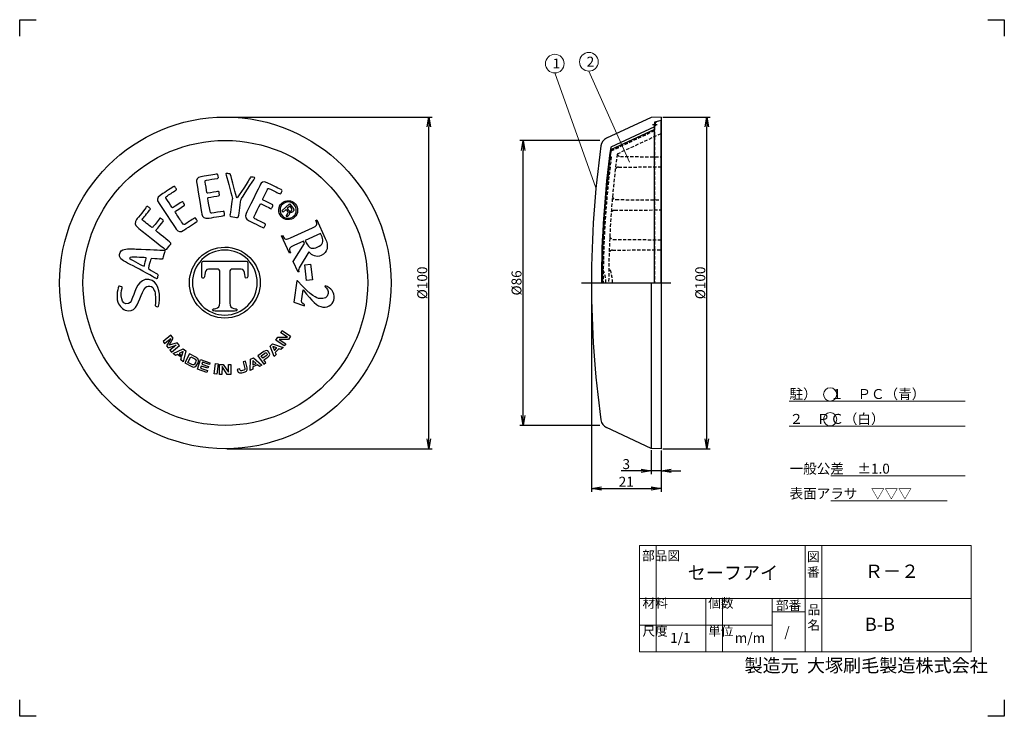
# Model space of a CAD drawing. Extents: x 942 to 1239, y 320 to 530.
import ezdxf

# ---------------------------------------------------------------- set-up
doc = ezdxf.new("R2010")
doc.units = 0
doc.header["$LTSCALE"] = 5
doc.header["$PDMODE"] = 3
doc.header["$PDSIZE"] = 5
doc.linetypes.add('CENTER', pattern=[0.58, 0.36, -0.08, 0.06, -0.08])
doc.linetypes.add('DASHED', pattern=[0.3, 0.2, -0.1])
doc.layers.get('0').update_dxf_attribs({"linetype": 'CONTINUOUS'})
doc.layers.get('DEFPOINTS').update_dxf_attribs({"linetype": 'CONTINUOUS'})
for name, color, linetype in [('10', 7, 'CONTINUOUS'), ('11', 7, 'CONTINUOUS'), ('3', 7, 'CONTINUOUS')]:
    doc.layers.add(name, color=color, linetype=linetype)
doc.layers.add('waku1', color=7, linetype='CONTINUOUS', plot=False)
doc.styles.get("Standard").update_dxf_attribs({"font": 'txt.shx', "bigfont": 'bigfont.shx'})
doc.dimstyles.new('STD01$0', dxfattribs={"dimtxt": 3, "dimasz": 3, "dimexe": 1, "dimexo": 0.5, "dimgap": 0.5, "dimtad": 1, "dimdec": 3, "dimzin": 9, "dimdsep": 46, "dimtxsty": 'STANDARD', "dimblk1": 'OPEN', "dimblk2": 'OPEN', "dimsah": 1, "dimcen": 0, "dimclrd": 7, "dimclre": 7, "dimadec": 3, "dimazin": 2, "dimtfac": 1, "dimtdec": 3, "dimtmove": 0, "dimatfit": 3, "dimldrblk": 'OPEN', "dimfxl": 1, "dimtolj": 1, "dimtzin": 9, "dimarcsym": 0})

# ---------------------------------------------------------------- blocks, each defined once
blk = doc.blocks.new('_OPEN')
at = {"color": 0, "linetype": 'ByBlock'}
for p, q in [((-1, 0.167), (0, 0)), ((0, 0), (-1, -0.167)), ((0, 0), (-1, 0))]:
    blk.add_line(p, q, dxfattribs=at)
blk = doc.blocks.new('*D8')
at = {"layer": '3', "color": 7, "linetype": 'Continuous', "lineweight": -2}
for p, q in [((1117.45, 493.6), (1093.27, 493.6)), ((1094.27, 410.72), (1094.27, 490.6)), ((1117.45, 407.72), (1093.27, 407.72))]:
    blk.add_line(p, q, dxfattribs=at)
at = {"layer": 'DEFPOINTS', "color": 0, "linetype": 'Continuous'}
for p in [(1094.27, 493.6), (1117.95, 493.6), (1117.95, 407.72)]:
    blk.add_point(p, dxfattribs=at)
at = {"layer": '3', "color": 7, "linetype": 'Continuous', "lineweight": -2, "xscale": 3, "yscale": 3, "zscale": 3}
for p, rotation in [((1094.27, 493.6), 90), ((1094.27, 407.72), 270)]:
    blk.add_blockref('_OPEN', p, dxfattribs=dict(at, rotation=rotation))
at = {"layer": '3', "color": 0, "linetype": 'Continuous', "lineweight": 20, "insert": (1092.27, 450.66), "char_height": 3, "attachment_point": 5, "rotation": 90}
blk.add_mtext('\\A1;%%c86', dxfattribs=at)
blk = doc.blocks.new('*D5')
at = {"layer": '3', "color": 7, "linetype": 'Continuous', "lineweight": -2}
for p, q in [((1136.37, 500.66), (1150.69, 500.66)), ((1149.69, 403.66), (1149.69, 497.66)), ((1136.37, 400.66), (1150.69, 400.66))]:
    blk.add_line(p, q, dxfattribs=at)
at = {"layer": 'DEFPOINTS', "color": 0, "linetype": 'Continuous'}
for p in [(1135.87, 500.66), (1149.69, 500.66), (1135.87, 400.66)]:
    blk.add_point(p, dxfattribs=at)
at = {"layer": '3', "color": 7, "linetype": 'Continuous', "lineweight": -2, "xscale": 3, "yscale": 3, "zscale": 3}
for p, rotation in [((1149.69, 500.66), 90), ((1149.69, 400.66), 270)]:
    blk.add_blockref('_OPEN', p, dxfattribs=dict(at, rotation=rotation))
at = {"layer": '3', "color": 0, "linetype": 'Continuous', "lineweight": 20, "insert": (1147.69, 450.66), "char_height": 3, "attachment_point": 5, "rotation": 90}
blk.add_mtext('\\A1;%%c100', dxfattribs=at)
blk = doc.blocks.new('*D4')
at = {"layer": '3', "color": 7, "linetype": 'Continuous', "lineweight": -2}
for p, q in [((1004.93, 500.66), (1066.83, 500.66)), ((1065.83, 403.66), (1065.83, 497.66)), ((1004.93, 400.66), (1066.83, 400.66))]:
    blk.add_line(p, q, dxfattribs=at)
at = {"layer": 'DEFPOINTS', "color": 0, "linetype": 'Continuous'}
for p in [(1004.43, 500.66), (1065.83, 500.66), (1004.43, 400.66)]:
    blk.add_point(p, dxfattribs=at)
at = {"layer": '3', "color": 7, "linetype": 'Continuous', "lineweight": -2, "xscale": 3, "yscale": 3, "zscale": 3}
for p, rotation in [((1065.83, 500.66), 90), ((1065.83, 400.66), 270)]:
    blk.add_blockref('_OPEN', p, dxfattribs=dict(at, rotation=rotation))
at = {"layer": '3', "color": 0, "linetype": 'Continuous', "lineweight": 20, "insert": (1063.83, 450.66), "char_height": 3, "attachment_point": 5, "rotation": 90}
blk.add_mtext('\\A1;%%c100', dxfattribs=at)
blk = doc.blocks.new('*D6')
at = {"layer": '3', "color": 7, "linetype": 'Continuous', "lineweight": -2}
for p, q in [((1114.87, 450.16), (1114.87, 387.72)), ((1135.87, 400.16), (1135.87, 387.72)), ((1117.87, 388.72), (1132.87, 388.72))]:
    blk.add_line(p, q, dxfattribs=at)
at = {"layer": 'DEFPOINTS', "color": 0, "linetype": 'Continuous'}
for p in [(1114.87, 450.66), (1135.87, 400.66), (1135.87, 388.72)]:
    blk.add_point(p, dxfattribs=at)
at = {"layer": '3', "color": 7, "linetype": 'Continuous', "lineweight": -2, "xscale": 3, "yscale": 3, "zscale": 3, "rotation": 180}
blk.add_blockref('_OPEN', (1114.87, 388.72), dxfattribs=at)
at = {"layer": '3', "color": 7, "linetype": 'Continuous', "lineweight": -2, "xscale": 3, "yscale": 3, "zscale": 3}
blk.add_blockref('_OPEN', (1135.87, 388.72), dxfattribs=at)
at = {"layer": '3', "color": 0, "linetype": 'Continuous', "lineweight": 20, "insert": (1125.37, 390.72), "char_height": 3, "attachment_point": 5}
blk.add_mtext('\\A1;21', dxfattribs=at)
blk = doc.blocks.new('*D7')
at = {"layer": '3', "color": 7, "linetype": 'Continuous', "lineweight": -2}
for p, q in [((1132.87, 400.26), (1132.87, 393.03)), ((1135.87, 400.16), (1135.87, 393.03)), ((1129.87, 394.03), (1123.87, 394.03)), ((1135.87, 394.03), (1132.87, 394.03)), ((1138.87, 394.03), (1141.87, 394.03))]:
    blk.add_line(p, q, dxfattribs=at)
at = {"layer": 'DEFPOINTS', "color": 0, "linetype": 'Continuous'}
for p in [(1132.87, 400.76), (1135.87, 400.66), (1132.87, 394.03)]:
    blk.add_point(p, dxfattribs=at)
at = {"layer": '3', "color": 7, "linetype": 'Continuous', "lineweight": -2, "xscale": 3, "yscale": 3, "zscale": 3}
blk.add_blockref('_OPEN', (1132.87, 394.03), dxfattribs=at)
at = {"layer": '3', "color": 7, "linetype": 'Continuous', "lineweight": -2, "xscale": 3, "yscale": 3, "zscale": 3, "rotation": 180}
blk.add_blockref('_OPEN', (1135.87, 394.03), dxfattribs=at)
at = {"layer": '3', "color": 0, "linetype": 'Continuous', "lineweight": 20, "insert": (1125.37, 396.03), "char_height": 3, "attachment_point": 5}
blk.add_mtext('\\A1;3', dxfattribs=at)

msp = doc.modelspace()

# ---------------------------------------------------------------- linework, layer by layer
at = {"layer": '10', "color": 7, "linetype": 'Continuous', "lineweight": 30}
for p, q in [((1132.8657, 500.5543), (1119.4289, 494.2887)), ((1135.8657, 500.6591), (1132.8657, 500.5543)), ((1135.8657, 499.6591), (1133.8657, 499.1232)), ((1133.8657, 499.1232), (1133.8657, 497.7105)), ((1135.8657, 500.6591), (1135.8657, 400.6591)), ((1133.8657, 497.7105), (1120.6968, 491.5698)), ((1134.4157, 498.3091), (1133.8657, 498.8591)), ((1134.4157, 498.3091), (1133.8657, 497.7591)), ((1132.8657, 450.6591), (1132.8657, 400.7639)), ((1132.8657, 400.7639), (1119.4289, 407.0295)), ((1135.8657, 400.6591), (1132.8657, 400.7639))]:
    msp.add_line(p, q, dxfattribs=at)
at = {"layer": '10', "color": 7, "linetype": 'DASHED', "lineweight": 30}
for p, q in [((1133.8657, 496.6623), (1120.5432, 490.45)), ((1133.8657, 497.7105), (1133.8657, 450.6591))]:
    msp.add_line(p, q, dxfattribs=at)
at = {"layer": '10', "color": 7, "linetype": 'CENTER', "lineweight": 30}
msp.add_line((1134.6657, 498.3091), (1133.3157, 498.3091), dxfattribs=at)
at = {"layer": '10', "color": 7, "lineweight": 30}
msp.add_line((1111.8657, 450.6591), (1138.8657, 450.6591), dxfattribs=at)
at = {"layer": '10', "color": 7, "linetype": 'Continuous', "lineweight": 30}
for points in [[(1028.3828, 456.1098), (1030.1511, 456.3247), (1030.7275, 451.5839), (1028.9591, 451.369)], [(1020.2923, 434.3166), (1023.1418, 434.3083), (1021.1601, 435.6242), (1021.5825, 436.2603), (1024.1302, 434.5691), (1023.5093, 433.6341), (1020.6596, 433.6424), (1022.6415, 432.3267), (1022.2188, 431.6904), (1019.6715, 433.3819)], [(991.2002, 428.1433), (990.0072, 429.119), (989.3636, 428.7883), (988.686, 429.3426), (991.7321, 430.8012), (992.5069, 430.1673), (991.6775, 426.8955), (991.0035, 427.4467)], [(1020.5493, 430.8191), (1019.47, 429.7188), (1019.7414, 429.048), (1019.1286, 428.4231), (1017.95, 431.5881), (1018.6511, 432.3029), (1021.835, 431.1822), (1021.2252, 430.5608)], [(1019.2429, 430.2741), (1019.9895, 431.0355), (1018.7365, 431.5147)], [(990.54, 429.3953), (991.3652, 428.72), (991.7295, 430.0113)], [(1014.158, 425.9884), (1012.7551, 425.35), (1012.7672, 424.6266), (1011.9703, 424.2638), (1012.0093, 427.641), (1012.9205, 428.0558), (1015.4881, 425.8647), (1014.6958, 425.504)], [(999.7938, 426.5979), (999.613, 426.0446), (997.5194, 426.7291), (997.3192, 426.1169), (999.3243, 425.4613), (999.1506, 424.9301), (997.1456, 425.5857), (996.9308, 424.9294), (999.0686, 424.2304), (998.8878, 423.6771), (996.024, 424.6135), (996.9744, 427.5198)], [(1002.2648, 426.2206), (1001.8728, 423.1883), (1001.1062, 423.2875), (1001.4983, 426.3198)], [(1003.7938, 426.108), (1005.3606, 423.7278), (1005.3633, 426.1062), (1006.1268, 426.1056), (1006.1237, 423.0477), (1005.0013, 423.0491), (1003.4346, 425.4293), (1003.432, 423.0508), (1002.6682, 423.0515), (1002.6717, 426.1093)], [(1012.7431, 425.9498), (1013.7136, 426.3915), (1012.7166, 427.2896)]]:
    msp.add_lwpolyline(points, close=True, dxfattribs=at)
for radius in [50, 42.9423]:
    msp.add_circle((1004.4311, 450.6591), radius, dxfattribs=at)
for centre, radius, start, end in [((1120.6968, 491.5698), 3, 115, 172.082541), ((1414.8657, 450.6591), 300, 172.082541, 187.917459), ((1414.8657, 450.6591), 297, 172.082541, 180), ((1120.6968, 409.7484), 3, 187.917459, 245)]:
    msp.add_arc(centre, radius, start, end, dxfattribs=at)
for points, knots in [([(1001.7019, 483.433), (1001.8523, 483.4581), (1002.132, 483.4791), (1002.1697, 483.331), (1002.1949, 483.1806), (1002.3206, 482.5064), (1002.3332, 482.4311), (1002.3353, 482.3414), (1002.3167, 482.2224), (1002.0535, 482.1784), (1000.9764, 481.9981), (999.636, 481.7738), (998.7217, 481.6207), (998.2458, 481.5409), (998.3002, 481.2925), (998.3421, 481.0421), (998.474, 480.4075), (998.7488, 478.6893), (998.8724, 477.9503), (998.9227, 477.6497), (999.0585, 477.6852), (999.1837, 477.7062), (999.8727, 477.8216), (1002.0125, 478.1926), (1002.1001, 478.2073), (1002.2755, 478.2366), (1002.5115, 478.2889), (1002.5449, 478.0886), (1002.5513, 478.0511), (1002.6601, 477.4769), (1002.6937, 477.1993), (1002.7253, 477.0113), (1002.5416, 476.9548), (1002.4162, 476.9338), (1002.028, 476.8689), (999.9111, 476.5145), (999.3601, 476.4224), (999.1971, 476.395), (999.1513, 476.2844), (999.1723, 476.0818), (999.2981, 475.3303), (999.7153, 472.9149), (999.7322, 472.8147), (999.8517, 472.0235), (999.9125, 471.5831), (1000.3635, 471.6585), (1001.2151, 471.801), (1002.806, 472.0673), (1003.7831, 472.2309), (1003.9209, 472.2538), (1004.0335, 472.2728), (1004.0649, 472.0848), (1004.0986, 471.8845), (1004.1906, 471.3333), (1004.2075, 471.233), (1004.2454, 471.0077), (1004.1493, 470.9659), (1003.9488, 470.9323), (1003.5106, 470.8589), (1000.0658, 470.2824), (999.1515, 470.1292), (998.3123, 469.9888), (997.5185, 470.4226), (997.3528, 471.412), (997.2712, 471.9005), (995.791, 480.7437), (995.7279, 481.1196), (995.6504, 481.583), (995.8273, 482.4496), (997.0548, 482.6551), (998.1321, 482.8354), (1000.6623, 483.259), (1001.7019, 483.433)], [0, 0, 0, 0, 1, 1, 1, 2, 2, 2, 3, 3, 3, 4, 4, 4, 5, 5, 5, 6, 6, 6, 7, 7, 7, 8, 8, 8, 9, 9, 9, 10, 10, 10, 11, 11, 11, 12, 12, 12, 13, 13, 13, 14, 14, 14, 15, 15, 15, 16, 16, 16, 17, 17, 17, 18, 18, 18, 19, 19, 19, 20, 20, 20, 21, 21, 21, 22, 22, 22, 23, 23, 23, 24, 24, 24, 24]), ([(1006.0468, 483.2028), (1006.2129, 482.4861), (1007.778, 476.3571), (1007.9789, 476.328), (1008.1549, 476.3025), (1011.8339, 482.1356), (1011.9242, 482.315), (1012.0069, 482.4442), (1012.1202, 482.6074), (1012.2818, 482.5712), (1012.5205, 482.5367), (1013.0755, 482.4694), (1013.2388, 482.4458), (1013.3773, 482.4258), (1013.3015, 482.257), (1013.2313, 482.1261), (1013.0404, 481.7816), (1009.207, 476.035), (1009.176, 475.8214), (1009.1433, 475.595), (1008.5094, 471.1185), (1008.4405, 470.7307), (1008.395, 470.5063), (1008.3427, 470.3213), (1008.0915, 470.3576), (1007.8652, 470.3904), (1006.935, 470.5249), (1006.1178, 470.6429), (1005.9545, 470.6665), (1005.7967, 470.7278), (1005.8457, 471.0672), (1005.9128, 471.6222), (1006.505, 475.63), (1006.5743, 476.1077), (1006.155, 477.9132), (1004.6995, 483.0256), (1004.6016, 483.5017), (1004.5661, 483.6993), (1004.7904, 483.654), (1004.6898, 483.6685), (1004.9665, 483.6285), (1005.3813, 483.5685), (1005.8336, 483.5033), (1005.9721, 483.4833), (1005.981, 483.4562), (1006.0468, 483.2028)], [0, 0, 0, 0, 1, 1, 1, 2, 2, 2, 3, 3, 3, 4, 4, 4, 5, 5, 5, 6, 6, 6, 7, 7, 7, 8, 8, 8, 9, 9, 9, 10, 10, 10, 11, 11, 11, 12, 12, 12, 13, 13, 13, 14, 14, 14, 15, 15, 15, 15]), ([(1021.238, 478.7933), (1021.3748, 478.7261), (1021.6145, 478.5802), (1021.5587, 478.4379), (1021.4916, 478.301), (1021.2008, 477.6798), (1021.1674, 477.6113), (1021.1167, 477.5372), (1021.0323, 477.4513), (1020.7929, 477.5687), (1019.8124, 478.05), (1018.5922, 478.6486), (1017.7602, 479.057), (1017.3268, 479.2696), (1017.2262, 479.036), (1017.1142, 478.8079), (1016.8517, 478.2152), (1016.0741, 476.6589), (1015.7441, 475.9861), (1015.6097, 475.7125), (1015.7407, 475.6624), (1015.8547, 475.6064), (1016.4817, 475.2988), (1018.4371, 474.3534), (1018.5167, 474.3143), (1018.6766, 474.236), (1018.8988, 474.141), (1018.8092, 473.9586), (1018.7923, 473.9245), (1018.5463, 473.3943), (1018.412, 473.1492), (1018.3279, 472.9781), (1018.1457, 473.0393), (1018.0316, 473.0951), (1017.6782, 473.2686), (1015.7513, 474.2141), (1015.2497, 474.4602), (1015.1016, 474.5329), (1015, 474.4697), (1014.899, 474.293), (1014.5631, 473.6088), (1013.4948, 471.4027), (1013.45, 471.3116), (1013.0862, 470.5988), (1012.8792, 470.2054), (1013.2895, 470.004), (1014.065, 469.6235), (1015.5129, 468.9131), (1016.4021, 468.4766), (1016.5275, 468.4151), (1016.6302, 468.3648), (1016.5461, 468.1938), (1016.4569, 468.0114), (1016.2106, 467.5097), (1016.1658, 467.4185), (1016.0652, 467.2133), (1015.9629, 467.2352), (1015.7803, 467.3247), (1015.3813, 467.5204), (1012.246, 469.059), (1011.4136, 469.4674), (1010.6495, 469.8423), (1010.2574, 470.6572), (1010.6994, 471.5579), (1010.9175, 472.0027), (1014.8673, 480.052), (1015.0351, 480.3941), (1015.2422, 480.8159), (1015.8909, 481.4171), (1017.0081, 480.8688), (1017.9886, 480.3877), (1020.2916, 479.2577), (1021.238, 478.7933)], [0, 0, 0, 0, 1, 1, 1, 2, 2, 2, 3, 3, 3, 4, 4, 4, 5, 5, 5, 6, 6, 6, 7, 7, 7, 8, 8, 8, 9, 9, 9, 10, 10, 10, 11, 11, 11, 12, 12, 12, 13, 13, 13, 14, 14, 14, 15, 15, 15, 16, 16, 16, 17, 17, 17, 18, 18, 18, 19, 19, 19, 20, 20, 20, 21, 21, 21, 22, 22, 22, 23, 23, 23, 24, 24, 24, 24]), ([(988.6913, 479.6084), (988.8184, 479.6925), (989.0655, 479.8253), (989.1602, 479.705), (989.2441, 479.5779), (989.6329, 479.0127), (989.6747, 478.9492), (989.7133, 478.8681), (989.7445, 478.7516), (989.5219, 478.6047), (988.6107, 478.0025), (987.4769, 477.2535), (986.7033, 476.7424), (986.3006, 476.4763), (986.4513, 476.2715), (986.5914, 476.0594), (986.9696, 475.533), (987.9181, 474.0744), (988.3311, 473.4493), (988.4991, 473.1948), (988.6086, 473.2825), (988.7147, 473.3525), (989.2975, 473.7376), (991.1024, 474.9453), (991.1766, 474.9944), (991.3249, 475.0924), (991.5192, 475.2359), (991.6314, 475.0664), (991.6522, 475.0347), (991.985, 474.5543), (992.1283, 474.3142), (992.2334, 474.1552), (992.0884, 474.0289), (991.9824, 473.959), (991.6539, 473.7419), (989.8632, 472.5587), (989.397, 472.2507), (989.2592, 472.1598), (989.2623, 472.0399), (989.3636, 471.8633), (989.7838, 471.2277), (991.1454, 469.1896), (991.2016, 469.1048), (991.6321, 468.4303), (991.8665, 468.0524), (992.2479, 468.3044), (992.9684, 468.7805), (994.3141, 469.6697), (995.1407, 470.2157), (995.2572, 470.2927), (995.3526, 470.3557), (995.4577, 470.1968), (995.5696, 470.0273), (995.8776, 469.561), (995.9336, 469.4762), (996.0597, 469.2855), (995.9889, 469.2082), (995.8194, 469.0962), (995.4485, 468.8513), (992.5345, 466.926), (991.7611, 466.4149), (991.051, 465.9458), (990.1496, 466.0199), (989.5965, 466.8571), (989.3235, 467.2703), (984.3808, 474.7513), (984.1708, 475.0691), (983.9118, 475.4612), (983.7216, 476.3251), (984.7601, 477.0111), (985.6713, 477.6132), (987.8118, 479.0274), (988.6913, 479.6084)], [0, 0, 0, 0, 1, 1, 1, 2, 2, 2, 3, 3, 3, 4, 4, 4, 5, 5, 5, 6, 6, 6, 7, 7, 7, 8, 8, 8, 9, 9, 9, 10, 10, 10, 11, 11, 11, 12, 12, 12, 13, 13, 13, 14, 14, 14, 15, 15, 15, 16, 16, 16, 17, 17, 17, 18, 18, 18, 19, 19, 19, 20, 20, 20, 21, 21, 21, 22, 22, 22, 23, 23, 23, 24, 24, 24, 24]), ([(1023.2475, 469.7344), (1024.0364, 469.6914), (1024.7241, 469.9325), (1025.3201, 470.4665), (1025.9064, 470.9921), (1026.2213, 471.6494), (1026.2551, 472.4299), (1026.2982, 473.219), (1026.057, 473.9068), (1025.5313, 474.4931), (1024.9973, 475.089), (1024.34, 475.4037), (1023.5596, 475.4374), (1022.7704, 475.4805), (1022.092, 475.2479), (1021.5057, 474.7224), (1020.91, 474.1884), (1020.5951, 473.5311), (1020.5435, 472.7515), (1020.5004, 471.9624), (1020.7416, 471.2745), (1021.2755, 470.6787), (1021.8009, 470.0924), (1022.4582, 469.7777), (1023.2475, 469.7344)], [0, 0, 0, 0, 1, 1, 1, 2, 2, 2, 3, 3, 3, 4, 4, 4, 5, 5, 5, 6, 6, 6, 7, 7, 7, 8, 8, 8, 8]), ([(981.7842, 473.0848), (981.9527, 472.9497), (981.7999, 472.8607), (981.6807, 472.712), (981.6092, 472.6228), (979.8162, 470.3652), (979.5939, 470.0877), (979.443, 469.8994), (979.2723, 469.727), (979.4309, 469.5999), (979.639, 469.4331), (981.6904, 467.7891), (982.0273, 467.519), (982.2256, 467.3602), (982.3782, 467.2054), (982.5589, 467.4512), (982.8527, 467.8179), (984.2108, 469.5126), (984.7112, 470.1368), (984.8223, 470.2756), (984.9255, 470.1604), (985.0047, 470.0968), (985.203, 469.938), (985.3694, 469.8209), (985.6886, 469.5489), (985.8074, 469.4536), (985.8114, 469.4178), (985.583, 469.1126), (985.3844, 468.8649), (983.9311, 467.0514), (983.6212, 466.6648), (983.4782, 466.4864), (983.4742, 466.3594), (983.6625, 466.2085), (984.166, 465.8213), (987.4581, 463.1667), (987.8347, 462.8649), (987.9834, 462.7457), (988.1399, 462.5552), (987.9572, 462.3273), (987.8063, 462.139), (986.9564, 461.0786), (986.7738, 460.8506), (986.607, 460.6425), (986.4424, 460.6606), (986.1669, 460.865), (985.8517, 461.1014), (978.5242, 467.0064), (977.8622, 467.5208), (977.2774, 467.9893), (976.9987, 468.9615), (977.6102, 469.7244), (978.0232, 470.2398), (980.4694, 473.2922), (980.5965, 473.4508), (980.795, 473.6985), (980.9023, 473.7917), (981.041, 473.6804), (981.2689, 473.4978), (981.6456, 473.1959), (981.7842, 473.0848)], [0, 0, 0, 0, 1, 1, 1, 2, 2, 2, 3, 3, 3, 4, 4, 4, 5, 5, 5, 6, 6, 6, 7, 7, 7, 8, 8, 8, 9, 9, 9, 10, 10, 10, 11, 11, 11, 12, 12, 12, 13, 13, 13, 14, 14, 14, 15, 15, 15, 16, 16, 16, 17, 17, 17, 18, 18, 18, 19, 19, 19, 20, 20, 20, 20]), ([(1023.5293, 475.0523), (1024.2108, 475.0151), (1024.7806, 474.741), (1025.2298, 474.2397), (1025.6873, 473.729), (1025.8892, 473.1425), (1025.852, 472.4609), (1025.8145, 471.7794), (1025.5502, 471.2184), (1025.049, 470.7692), (1024.5381, 470.3113), (1023.9421, 470.1011), (1023.2606, 470.1385), (1022.5874, 470.1663), (1022.018, 470.4403), (1021.5601, 470.9511), (1021.1109, 471.4523), (1020.9007, 472.0483), (1020.9379, 472.7298), (1020.9837, 473.4019), (1021.258, 473.9714), (1021.7685, 474.4292), (1022.2698, 474.8785), (1022.8565, 475.0802), (1023.5293, 475.0523)], [0, 0, 0, 0, 1, 1, 1, 2, 2, 2, 3, 3, 3, 4, 4, 4, 5, 5, 5, 6, 6, 6, 7, 7, 7, 8, 8, 8, 8]), ([(1024.5339, 473.6842), (1024.5339, 473.6842), (1023.8049, 474.4976), (1023.8049, 474.4976), (1023.8049, 474.4976), (1021.4785, 472.4125), (1021.4785, 472.4125), (1021.4785, 472.4125), (1021.8426, 472.0058), (1021.8426, 472.0058), (1021.8426, 472.0058), (1022.7507, 472.8195), (1022.7507, 472.8195), (1022.7507, 472.8195), (1023.0474, 472.4884), (1023.0474, 472.4884), (1023.2424, 472.271), (1023.3591, 472.1027), (1023.387, 471.9572), (1023.4291, 471.7391), (1023.3268, 471.5109), (1023.0525, 471.2651), (1023.0525, 471.2651), (1022.8727, 471.104), (1022.8727, 471.104), (1022.8727, 471.104), (1022.8055, 471.0267), (1022.8055, 471.0267), (1022.7962, 471.0182), (1022.7866, 471.0098), (1022.7773, 471.0014), (1022.7762, 470.9834), (1022.7762, 470.9834), (1022.7666, 470.9748), (1022.7666, 470.9748), (1023.1142, 470.5871), (1023.1142, 470.5871), (1023.1142, 470.5871), (1023.1256, 470.6315), (1023.1256, 470.6315), (1023.1362, 470.6579), (1023.1655, 470.7013), (1023.2317, 470.7605), (1023.2799, 470.821), (1023.3367, 470.8718), (1023.3932, 470.9226), (1023.3932, 470.9226), (1023.5638, 471.0752), (1023.5638, 471.0752), (1023.6771, 471.1769), (1023.766, 471.325), (1023.8129, 471.5202), (1023.8594, 471.7155), (1023.8167, 471.9159), (1023.6754, 472.1303), (1023.8297, 471.996), (1023.9703, 471.9343), (1024.094, 471.8916), (1024.3241, 471.8251), (1024.5611, 471.884), (1024.7692, 472.0705), (1025.0624, 472.3332), (1025.1423, 472.6436), (1025.0345, 472.9733), (1024.9632, 473.1482), (1024.7964, 473.391), (1024.5339, 473.6842)], [0, 0, 0, 0, 1, 1, 1, 2, 2, 2, 3, 3, 3, 4, 4, 4, 5, 5, 5, 6, 6, 6, 7, 7, 7, 8, 8, 8, 9, 9, 9, 10, 10, 10, 11, 11, 11, 12, 12, 12, 13, 13, 13, 14, 14, 14, 15, 15, 15, 16, 16, 16, 17, 17, 17, 18, 18, 18, 19, 19, 19, 20, 20, 20, 21, 21, 21, 22, 22, 22, 22]), ([(1024.5539, 472.9006), (1024.5904, 472.7458), (1024.5277, 472.5873), (1024.3668, 472.4433), (1024.1873, 472.2822), (1023.9975, 472.2657), (1023.7874, 472.367), (1023.673, 472.4183), (1023.5355, 472.5337), (1023.3829, 472.7039), (1023.3829, 472.7039), (1023.0439, 473.0822), (1023.0439, 473.0822), (1023.0439, 473.0822), (1023.8763, 473.8282), (1023.8763, 473.8282), (1023.8763, 473.8282), (1024.1984, 473.4687), (1024.1984, 473.4687), (1024.4016, 473.2419), (1024.526, 473.0462), (1024.5539, 472.9006)], [0, 0, 0, 0, 1, 1, 1, 2, 2, 2, 3, 3, 3, 4, 4, 4, 5, 5, 5, 6, 6, 6, 7, 7, 7, 7]), ([(1027.9921, 463.2192), (1027.9921, 463.2192), (1028.3039, 462.5326), (1028.3039, 462.5326), (1028.3039, 462.5326), (1024.9291, 457.0802), (1024.9291, 457.0802), (1024.9291, 457.0802), (1026.3702, 453.9068), (1026.3702, 453.9068), (1026.3702, 453.9068), (1026.6592, 454.038), (1026.6592, 454.038), (1026.3891, 454.633), (1026.6134, 454.9925), (1027.0275, 455.6591), (1027.0275, 455.6591), (1029.665, 460.0037), (1029.665, 460.0037), (1030.4901, 458.8694), (1031.9412, 458.2767), (1033.3224, 458.9039), (1035.378, 459.8373), (1035.6306, 461.7556), (1034.5915, 464.0443), (1034.5915, 464.0443), (1032.0556, 469.6285), (1032.0556, 469.6285), (1032.0556, 469.6285), (1031.7666, 469.4972), (1031.7666, 469.4972), (1032.4177, 468.063), (1032.0001, 467.8734), (1030.6993, 467.2827), (1030.6993, 467.2827), (1024.0823, 464.2781), (1024.0823, 464.2781), (1022.7814, 463.6872), (1022.3639, 463.4976), (1021.7127, 464.932), (1021.7127, 464.932), (1021.4233, 464.8005), (1021.4233, 464.8005), (1021.4233, 464.8005), (1023.7929, 459.5826), (1023.7929, 459.5826), (1023.7929, 459.5826), (1024.0819, 459.7138), (1024.0819, 459.7138), (1023.4308, 461.148), (1023.8483, 461.3377), (1025.1492, 461.9283), (1025.1492, 461.9283), (1027.9921, 463.2192), (1027.9921, 463.2192)], [0, 0, 0, 0, 1, 1, 1, 2, 2, 2, 3, 3, 3, 4, 4, 4, 5, 5, 5, 6, 6, 6, 7, 7, 7, 8, 8, 8, 9, 9, 9, 10, 10, 10, 11, 11, 11, 12, 12, 12, 13, 13, 13, 14, 14, 14, 15, 15, 15, 16, 16, 16, 17, 17, 17, 18, 18, 18, 18]), ([(1033.1635, 465.5676), (1033.1635, 465.5676), (1033.6069, 464.5911), (1033.6069, 464.5911), (1034.2443, 463.1874), (1033.8563, 462.1647), (1032.17, 461.3988), (1030.8691, 460.8082), (1029.6881, 460.9344), (1028.8706, 462.7348), (1028.8706, 462.7348), (1028.5382, 463.4671), (1028.5382, 463.4671), (1028.5382, 463.4671), (1033.1635, 465.5676), (1033.1635, 465.5676)], [0, 0, 0, 0, 1, 1, 1, 2, 2, 2, 3, 3, 3, 4, 4, 4, 5, 5, 5, 5]), ([(972.549, 458.6712), (972.8459, 457.5715), (974.0598, 457.15), (976.6569, 455.7844), (978.7348, 454.6838), (983.0085, 452.2912), (983.4386, 452.038), (983.6536, 451.9114), (983.8108, 451.8142), (983.8625, 451.9975), (983.9419, 452.2786), (984.0969, 452.8288), (984.1521, 453.0243), (984.19, 453.1589), (984.0816, 453.2422), (983.8787, 453.3654), (983.5695, 453.5318), (981.8528, 454.5567), (981.7286, 454.6313), (981.1447, 454.9939), (981.2105, 455.1338), (981.3209, 455.5248), (981.3312, 455.5615), (981.8275, 457.3217), (981.8895, 457.5417), (981.9894, 457.8962), (982.0204, 458.0063), (982.3067, 457.9915), (983.4267, 457.9396), (984.5033, 457.8735), (985.1579, 457.8078), (985.327, 457.7996), (985.4929, 457.7792), (985.579, 458.0848), (985.7118, 458.5093), (986.0856, 459.8818), (986.1959, 460.2728), (986.2338, 460.4073), (986.1445, 460.5117), (985.8462, 460.5298), (984.7558, 460.547), (981.8978, 460.7064), (977.4992, 460.8778), (976.3512, 460.9243), (974.5258, 461.0958), (973.5069, 460.6178), (972.7946, 460.2909), (972.4208, 459.4331), (972.549, 458.6712)], [0, 0, 0, 0, 1, 1, 1, 2, 2, 2, 3, 3, 3, 4, 4, 4, 5, 5, 5, 6, 6, 6, 7, 7, 7, 8, 8, 8, 9, 9, 9, 10, 10, 10, 11, 11, 11, 12, 12, 12, 13, 13, 13, 14, 14, 14, 15, 15, 15, 16, 16, 16, 16]), ([(1014.9652, 450.7549), (1014.9652, 453.609), (1013.8503, 456.2842), (1011.8432, 458.3136), (1009.8147, 460.3198), (1007.1389, 461.4347), (1004.285, 461.4347), (998.3987, 461.4347), (993.6051, 456.6412), (993.6051, 450.7549), (993.6051, 447.901), (994.6977, 445.2031), (996.7267, 443.1963), (998.7556, 441.1672), (1001.4311, 440.0525), (1004.285, 440.0525), (1007.1389, 440.0525), (1009.8147, 441.1672), (1011.8432, 443.1963), (1013.8503, 445.2031), (1014.9652, 447.901), (1014.9652, 450.7549)], [0, 0, 0, 0, 1, 1, 1, 2, 2, 2, 3, 3, 3, 4, 4, 4, 5, 5, 5, 6, 6, 6, 7, 7, 7, 7]), ([(1014.0732, 450.7549), (1014.0732, 445.3592), (1009.6807, 440.9668), (1004.285, 440.9668), (1001.6764, 440.9668), (999.2014, 441.97), (997.3509, 443.8208), (995.5226, 445.6711), (994.4968, 448.1239), (994.4968, 450.7549), (994.4968, 453.3633), (995.5226, 455.8162), (997.3509, 457.6668), (999.2014, 459.5171), (1001.6764, 460.5431), (1004.285, 460.5431), (1006.8933, 460.5431), (1009.3466, 459.5171), (1011.1973, 457.6668), (1013.0473, 455.8162), (1014.0732, 453.3633), (1014.0732, 450.7549)], [0, 0, 0, 0, 1, 1, 1, 2, 2, 2, 3, 3, 3, 4, 4, 4, 5, 5, 5, 6, 6, 6, 7, 7, 7, 7]), ([(975.5145, 458.1913), (975.6284, 458.5947), (979.6259, 458.3119), (980.3204, 458.2481), (980.502, 458.2364), (980.6589, 458.2318), (980.59, 457.9873), (980.4867, 457.6206), (980.1179, 456.3127), (980.0421, 456.0438), (979.9594, 455.7504), (979.9318, 455.6526), (979.7132, 455.767), (979.0702, 456.1067), (975.4181, 457.849), (975.5145, 458.1913)], [0, 0, 0, 0, 1, 1, 1, 2, 2, 2, 3, 3, 3, 4, 4, 4, 5, 5, 5, 5]), ([(1001.3865, 442.1709), (1002.0331, 442.1709), (1004.285, 442.1709), (1004.285, 442.1709), (1004.285, 442.1709), (1006.5371, 442.1709), (1007.1841, 442.1709), (1007.8304, 442.1709), (1007.9637, 442.2598), (1007.9637, 442.5273), (1007.9637, 442.7726), (1007.5627, 442.8618), (1006.9608, 442.9286), (1006.2694, 442.9958), (1005.7564, 443.7315), (1005.7564, 444.5565), (1005.7564, 445.1363), (1005.7564, 452.6946), (1005.7564, 453.6978), (1005.7564, 454.679), (1006.0692, 454.8351), (1006.4703, 454.8351), (1006.8716, 454.8351), (1009.2573, 454.8351), (1009.2573, 454.8351), (1010.038, 454.8351), (1010.1713, 454.1216), (1010.3494, 453.0515), (1010.439, 452.583), (1010.3946, 452.115), (1010.7063, 452.115), (1010.974, 452.115), (1011.1973, 452.1598), (1011.1973, 452.6278), (1011.1973, 452.6278), (1011.1973, 456.73), (1011.1973, 456.73), (1011.1973, 457.0201), (1010.974, 457.243), (1010.7063, 457.243), (1010.7063, 457.243), (1004.285, 457.243), (1004.285, 457.243), (1004.285, 457.243), (997.8639, 457.243), (997.8639, 457.243), (997.5962, 457.243), (997.3509, 457.0201), (997.3509, 456.73), (997.3509, 456.73), (997.3509, 452.6278), (997.3509, 452.6278), (997.3509, 452.1598), (997.5738, 452.048), (997.8639, 452.115), (998.1758, 452.2261), (998.1312, 452.583), (998.2205, 453.0515), (998.3987, 454.1216), (998.5328, 454.8351), (999.3131, 454.8351), (999.3131, 454.8351), (1001.6764, 454.8351), (1002.0778, 454.8351), (1002.5013, 454.8351), (1002.8138, 454.679), (1002.8138, 453.6978), (1002.8138, 452.6946), (1002.8138, 445.1363), (1002.8138, 444.5565), (1002.8138, 443.7315), (1002.301, 442.9958), (1001.6097, 442.9286), (1001.0077, 442.8618), (1000.606, 442.7726), (1000.606, 442.5273), (1000.606, 442.2598), (1000.74, 442.1709), (1001.3865, 442.1709)], [0, 0, 0, 0, 1, 1, 1, 2, 2, 2, 3, 3, 3, 4, 4, 4, 5, 5, 5, 6, 6, 6, 7, 7, 7, 8, 8, 8, 9, 9, 9, 10, 10, 10, 11, 11, 11, 12, 12, 12, 13, 13, 13, 14, 14, 14, 15, 15, 15, 16, 16, 16, 17, 17, 17, 18, 18, 18, 19, 19, 19, 20, 20, 20, 21, 21, 21, 22, 22, 22, 23, 23, 23, 24, 24, 24, 25, 25, 25, 26, 26, 26, 26]), ([(971.7806, 447.0807), (971.8231, 448.1261), (972.1547, 449.3028), (972.221, 449.4662), (972.2997, 449.8111), (972.3914, 449.7088), (972.5369, 449.6783), (972.6806, 449.6604), (972.9753, 449.5744), (973.2196, 449.4812), (973.3975, 449.404), (973.3453, 449.3196), (973.2881, 449.0933), (972.8472, 447.5161), (972.7975, 443.6599), (975.2289, 444.4193), (976.028, 444.6622), (976.198, 445.6232), (976.476, 446.279), (977.3692, 448.3702), (978.2001, 452.146), (981.3993, 451.6685), (984.1385, 451.2661), (984.8519, 447.8145), (984.5715, 445.2083), (984.5395, 444.8956), (984.3657, 444.0497), (984.2456, 443.6347), (984.2296, 443.5682), (984.208, 443.4495), (984.0608, 443.4926), (983.9152, 443.5231), (983.4572, 443.6754), (983.4446, 443.6736), (983.256, 443.7363), (983.2918, 443.8442), (983.3187, 444.0149), (983.3437, 444.2879), (983.4658, 447.1024), (983.1473, 448.0703), (983.0321, 448.4258), (982.6939, 449.2625), (982.1675, 449.5334), (980.7123, 450.2869), (979.9463, 448.8298), (979.435, 447.7428), (978.3373, 445.4684), (977.7054, 442.0033), (975.1979, 442.2209), (973.7682, 442.3494), (972.9145, 443.202), (972.2134, 444.333), (971.8736, 445.0028), (971.7363, 446.048), (971.7806, 447.0807)], [0, 0, 0, 0, 1, 1, 1, 2, 2, 2, 3, 3, 3, 4, 4, 4, 5, 5, 5, 6, 6, 6, 7, 7, 7, 8, 8, 8, 9, 9, 9, 10, 10, 10, 11, 11, 11, 12, 12, 12, 13, 13, 13, 14, 14, 14, 15, 15, 15, 16, 16, 16, 17, 17, 17, 18, 18, 18, 18]), ([(1026.0174, 451.2949), (1026.0174, 451.2949), (1026.2093, 451.2663), (1026.2093, 451.2663), (1030.7299, 446.4239), (1031.7693, 446.0993), (1032.9906, 445.9171), (1034.1943, 445.7374), (1035.2702, 446.2545), (1035.4483, 447.4479), (1035.5696, 448.2599), (1035.1028, 449.075), (1034.422, 449.5324), (1034.422, 449.5324), (1034.5712, 449.8152), (1034.5712, 449.8152), (1036.2338, 449.1265), (1037.5536, 447.8114), (1037.2766, 445.9552), (1037.0785, 444.6293), (1035.8121, 443.0733), (1033.8932, 443.3596), (1032.0087, 443.6407), (1030.7813, 444.9761), (1027.9067, 448.5393), (1027.9067, 448.5393), (1027.5112, 445.8876), (1027.5112, 445.8876), (1027.3455, 444.7773), (1027.4302, 444.629), (1028.3556, 444.0166), (1028.3556, 444.0166), (1028.3108, 443.7183), (1028.3108, 443.7183), (1028.3108, 443.7183), (1025.0528, 444.8314), (1025.0528, 444.8314), (1025.0528, 444.8314), (1026.0174, 451.2949), (1026.0174, 451.2949)], [0, 0, 0, 0, 1, 1, 1, 2, 2, 2, 3, 3, 3, 4, 4, 4, 5, 5, 5, 6, 6, 6, 7, 7, 7, 8, 8, 8, 9, 9, 9, 10, 10, 10, 11, 11, 11, 12, 12, 12, 13, 13, 13, 13]), ([(988.7392, 434.0062), (988.7392, 434.0062), (987.5033, 431.8523), (987.5033, 431.8523), (987.5033, 431.8523), (989.8687, 432.6137), (989.8687, 432.6137), (989.8687, 432.6137), (990.5727, 431.7459), (990.5727, 431.7459), (990.5727, 431.7459), (988.198, 429.8194), (988.198, 429.8194), (988.198, 429.8194), (987.7344, 430.3909), (987.7344, 430.3909), (987.7344, 430.3909), (988.958, 431.3834), (988.958, 431.3834), (988.958, 431.3834), (989.0212, 431.4286), (989.0513, 431.453), (989.2351, 431.5901), (989.4489, 431.7514), (989.6296, 431.8923), (989.6296, 431.8923), (987.1595, 431.0996), (987.1595, 431.0996), (987.1595, 431.0996), (986.6959, 431.6711), (986.6959, 431.6711), (986.6959, 431.6711), (987.9808, 433.9245), (987.9808, 433.9245), (987.8269, 433.7878), (987.4831, 433.485), (987.3355, 433.3651), (987.3355, 433.3651), (986.1209, 432.3798), (986.1209, 432.3798), (986.1209, 432.3798), (985.6574, 432.9513), (985.6574, 432.9513), (985.6574, 432.9513), (988.0321, 434.8778), (988.0321, 434.8778), (988.0321, 434.8778), (988.7392, 434.0062), (988.7392, 434.0062)], [0, 0, 0, 0, 1, 1, 1, 2, 2, 2, 3, 3, 3, 4, 4, 4, 5, 5, 5, 6, 6, 6, 7, 7, 7, 8, 8, 8, 9, 9, 9, 10, 10, 10, 11, 11, 11, 12, 12, 12, 13, 13, 13, 14, 14, 14, 15, 15, 15, 16, 16, 16, 16]), ([(995.545, 428.236), (995.7867, 428.1054), (996.1145, 427.9284), (996.2848, 427.6069), (996.5072, 427.1956), (996.3055, 426.705), (996.0547, 426.2406), (995.505, 425.2233), (995.042, 425.0321), (994.1161, 425.5323), (994.1161, 425.5323), (992.2234, 426.5551), (992.2234, 426.5551), (992.2234, 426.5551), (993.6767, 429.2454), (993.6767, 429.2454), (993.6767, 429.2454), (995.545, 428.236), (995.545, 428.236)], [0, 0, 0, 0, 1, 1, 1, 2, 2, 2, 3, 3, 3, 4, 4, 4, 5, 5, 5, 6, 6, 6, 6]), ([(994.072, 428.3704), (994.072, 428.3704), (993.1718, 426.704), (993.1718, 426.704), (993.1718, 426.704), (994.3108, 426.0887), (994.3108, 426.0887), (994.8558, 425.7945), (995.0007, 425.9057), (995.3934, 426.633), (995.7439, 427.2817), (995.7026, 427.4895), (995.2069, 427.7571), (995.2069, 427.7571), (994.072, 428.3704), (994.072, 428.3704)], [0, 0, 0, 0, 1, 1, 1, 2, 2, 2, 3, 3, 3, 4, 4, 4, 5, 5, 5, 5]), ([(1016.0686, 429.9768), (1016.7284, 430.4391), (1017.1528, 430.4099), (1017.5807, 429.8001), (1017.9793, 429.2313), (1017.9748, 428.8158), (1017.2162, 428.2835), (1017.2162, 428.2835), (1016.0573, 427.4708), (1016.0573, 427.4708), (1016.0573, 427.4708), (1016.6388, 426.6416), (1016.6388, 426.6416), (1016.6388, 426.6416), (1016.0135, 426.2031), (1016.0135, 426.2031), (1016.0135, 426.2031), (1014.2579, 428.7066), (1014.2579, 428.7066), (1014.2579, 428.7066), (1016.0686, 429.9768), (1016.0686, 429.9768)], [0, 0, 0, 0, 1, 1, 1, 2, 2, 2, 3, 3, 3, 4, 4, 4, 5, 5, 5, 6, 6, 6, 7, 7, 7, 7]), ([(1015.2173, 428.6687), (1015.2173, 428.6687), (1015.7231, 427.9473), (1015.7231, 427.9473), (1015.7231, 427.9473), (1016.7983, 428.7014), (1016.7983, 428.7014), (1017.0687, 428.8913), (1017.1742, 429.0411), (1016.9557, 429.3522), (1016.7153, 429.6953), (1016.5403, 429.5965), (1016.2922, 429.4225), (1016.2922, 429.4225), (1015.2173, 428.6687), (1015.2173, 428.6687)], [0, 0, 0, 0, 1, 1, 1, 2, 2, 2, 3, 3, 3, 4, 4, 4, 5, 5, 5, 5]), ([(1010.5406, 427.0402), (1010.5406, 427.0402), (1011.0515, 425.02), (1011.0515, 425.02), (1011.2844, 424.0984), (1010.6299, 423.8769), (1009.8578, 423.6816), (1009.1171, 423.4945), (1008.7716, 423.4752), (1008.5125, 423.6258), (1008.2352, 423.7918), (1008.1604, 424.0492), (1008.0254, 424.5832), (1008.0254, 424.5832), (1008.7795, 424.774), (1008.7795, 424.774), (1008.7957, 424.7099), (1008.867, 424.4278), (1008.8856, 424.3723), (1008.9752, 424.095), (1009.1778, 424.1102), (1009.6652, 424.2335), (1010.1799, 424.3634), (1010.4104, 424.4216), (1010.3019, 424.8505), (1010.3019, 424.8505), (1009.7958, 426.8521), (1009.7958, 426.8521), (1009.7958, 426.8521), (1010.5406, 427.0402), (1010.5406, 427.0402)], [0, 0, 0, 0, 1, 1, 1, 2, 2, 2, 3, 3, 3, 4, 4, 4, 5, 5, 5, 6, 6, 6, 7, 7, 7, 8, 8, 8, 9, 9, 9, 10, 10, 10, 10])]:
    msp.add_open_spline(points, degree=3, knots=knots, dxfattribs=at)
at = {"layer": '11', "color": 7, "linetype": 'Continuous', "lineweight": 30}
for p, q in [((1134.3486, 499.2026), (1133.8657, 498.5732)), ((1135.7657, 499.5823), (1134.3486, 499.2026)), ((1135.7657, 499.5823), (1135.7657, 450.6591)), ((1133.8657, 496.9381), (1120.7988, 490.845)), ((1133.8657, 450.6591), (1133.8657, 498.5732))]:
    msp.add_line(p, q, dxfattribs=at)
at = {"layer": '11', "color": 7, "linetype": 'DASHED', "lineweight": 30}
for p, q in [((1133.8657, 496.4968), (1120.7348, 490.3738)), ((1135.7657, 495.6174), (1122.6348, 489.4944)), ((1120.5083, 488.6591), (1120.8612, 488.6591)), ((1123.5887, 488.7654), (1135.7657, 488.6591)), ((1123.018, 485.5478), (1135.7657, 485.6591)), ((1122.2202, 475.7773), (1135.7657, 475.6591)), ((1121.7997, 472.5372), (1135.7657, 472.6591)), ((1121.3967, 463.7845), (1135.7657, 463.6591)), ((1121.1909, 460.5319), (1135.7657, 460.6591))]:
    msp.add_line(p, q, dxfattribs=at)
at = {"layer": '11', "color": 7, "linetype": 'Continuous', "lineweight": 30}
msp.add_arc((1414.8657, 450.6591), 296.8, 172.218418, 180, dxfattribs=at)
at = {"layer": '11', "color": 7, "linetype": 'DASHED', "lineweight": 30}
for centre, radius, start, end in [((1414.8657, 450.6591), 296.45, 172.635363, 180), ((1414.8657, 450.6591), 294.8, 172.430179, 180), ((1123.5974, 489.7653), 1, 195.721572, 269.5), ((1123.0267, 484.5479), 1, 90.5, 173.376391), ((1122.2289, 476.7773), 1, 174.899799, 269.5), ((1121.8084, 471.5373), 1, 90.5, 175.924985), ((1121.4054, 464.7845), 1, 177.244263, 269.5), ((1121.1997, 459.5319), 1, 90.5, 178.269387), ((1109.2157, 450.6591), 10, 0, 22.704199), ((1109.2157, 450.6591), 12, 0, 20.632377)]:
    msp.add_arc(centre, radius, start, end, dxfattribs=at)
at = {"layer": '3', "color": 7, "linetype": 'Continuous', "lineweight": 20}
for p, q in [((1116.2391, 479.3329), (1103.8174, 513.9431)), ((1126.3022, 487.0747), (1114.1081, 514.4981)), ((1174.4707, 414.9817), (1227.6441, 414.9817)), ((1174.4707, 407.4817), (1227.6441, 407.4817)), ((1187.066, 392.4817), (1227.6441, 392.4817)), ((1187.066, 384.9817), (1222.1848, 384.9817))]:
    msp.add_line(p, q, dxfattribs=at)
at = {"layer": '3', "color": 7, "lineweight": 20}
for p, q in [((1129.3628, 371.4827), (1229.3628, 371.4827)), ((1129.3628, 371.4827), (1129.3628, 339.4827)), ((1134.3628, 371.4827), (1134.3628, 339.4827)), ((1179.3628, 371.4827), (1179.3628, 339.4827)), ((1184.3628, 371.4827), (1184.3628, 339.4827)), ((1229.3628, 371.4827), (1229.3628, 339.4827)), ((1129.3628, 355.4827), (1229.3628, 355.4827)), ((1149.3628, 355.4827), (1149.3628, 339.4827)), ((1154.3628, 355.4827), (1154.3628, 339.4827)), ((1169.3628, 355.4827), (1169.3628, 339.4827)), ((1169.3628, 351.4827), (1179.3628, 351.4827)), ((1129.3628, 347.4827), (1169.3628, 347.4827)), ((1129.3628, 339.4827), (1229.3628, 339.4827))]:
    msp.add_line(p, q, dxfattribs=at)
at = {"layer": '3', "color": 7, "linetype": 'Continuous', "lineweight": 20}
for centre in [(1114.1081, 517.315), (1103.8174, 516.7601)]:
    msp.add_circle(centre, 2.8169, dxfattribs=at)
at = {"layer": '3', "color": 7, "lineweight": 20}
for centre in [(1186.8637, 417.0459), (1186.8637, 409.5459)]:
    msp.add_circle(centre, 2, dxfattribs=at)
at = {"layer": 'waku1', "color": 7}
for points in [[(942.409, 525.0048), (942.409, 530.0048), (947.409, 530.0048)], [(1234.409, 530.0048), (1239.409, 530.0048), (1239.409, 525.0048)], [(947.409, 320.0048), (942.409, 320.0048), (942.409, 325.0048)], [(1239.409, 325.0048), (1239.409, 320.0048), (1234.409, 320.0048)]]:
    msp.add_lwpolyline(points, dxfattribs=at)

# ---------------------------------------------------------------- texts
at = {"layer": '3', "color": 7, "linetype": 'Continuous', "lineweight": 20, "char_height": 3, "width": 5.0415, "attachment_point": 1}
for s, insert in [('1', (1103.1562, 518.3044)), ('2', (1113.4469, 518.8593))]:
    msp.add_mtext(s, dxfattribs=dict(at, insert=insert))
at = {"layer": '3', "color": 7, "lineweight": 20, "insert": (1174.6423, 418.6575), "char_height": 3, "width": 55.5006, "attachment_point": 1, "line_spacing_factor": 1.5}
msp.add_mtext('駐）\u3000１\u3000ＰＣ（青）\\P\u3000\u3000\u3000２\u3000ＰＣ（白）\\P\u3000\u3000\u3000 \\P\u3000\u3000\u3000\u3000一般公差\u3000±1.0\\P\u3000\u3000\u3000\u3000表面アラサ\u3000▽▽▽', dxfattribs=at)
at = {"layer": '3', "color": 7, "lineweight": 20, "attachment_point": 1}
for s, insert, char_height, width in [('部品図', (1130.1534, 369.8307), 2.8, 4.0944), ('図\u3000\u3000番', (1179.8881, 369.54), 2.8, 4.0944), ('セーフアイ', (1143.9067, 365.2716), 4, 23.820469), ('Ｒ－２', (1197.3463, 365.7382), 4, 21.0785), ('材料', (1130.2756, 355.5074), 2.8, 3.9807), ('個数', (1150.1033, 355.5074), 2.8, 3.9807), ('部番', (1170.5235, 354.8412), 2.8, 9.237), ('品\u3000\u3000名', (1180.0335, 353.5532), 2.8, 4.0944), ('尺度', (1130.2756, 347.0965), 2.8, 3.9807), ('単位', (1150.1033, 347.0965), 2.8, 3.9807), ('B-B', (1197.3463, 349.7382), 4, 21.0785), ('1/1', (1138.6234, 345.1451), 3, 8.030624), ('m/m', (1158.0916, 345.1451), 3, 8.0306), ('/', (1173.0577, 346.9691), 3, 6.3272)]:
    msp.add_mtext(s, dxfattribs=dict(at, insert=insert, char_height=char_height, width=width))
at = {"layer": '3', "insert": (1161.0494, 337.3372), "char_height": 4, "width": 74.695907, "attachment_point": 1}
msp.add_mtext('製造元  大塚刷毛製造株式会社', dxfattribs=at)

# ---------------------------------------------------------------- dimensions: what is measured, and where the dimension line sits
at = {"layer": '3', "color": 7, "linetype": 'Continuous', "lineweight": 20}
for base, p1, p2, override, picture, middle in [((1065.8296, 500.6591), (1004.4311, 400.6591), (1004.4311, 500.6591), {"dimpost": '%%c<>'}, '*D4', (1063.8296, 450.6591)), ((1149.6893, 500.6591), (1135.8657, 400.6591), (1135.8657, 500.6591), {"dimpost": '%%c<>'}, '*D5', (1147.6893, 450.6591)), ((1094.2693, 493.6014), (1117.955, 407.7168), (1117.955, 493.6014), {"dimdec": 0, "dimpost": '%%c<>'}, '*D8', (1092.2693, 450.6591))]:
    dim = msp.add_linear_dim(base=base, p1=p1, p2=p2, angle=90, dimstyle='STD01$0', override=override, dxfattribs=at)
    dim.commit()
    dim.dimension.update_dxf_attribs({"geometry": picture, "text_midpoint": middle})
for base, p1, p2, picture, middle in [((1135.8657, 388.7159), (1114.8657, 450.6591), (1135.8657, 400.6591), '*D6', (1125.3657, 390.7159)), ((1132.8657, 394.0276), (1135.8657, 400.6591), (1132.8657, 400.7639), '*D7', (1125.3657, 396.0276))]:
    dim = msp.add_linear_dim(base=base, p1=p1, p2=p2, dimstyle='STD01$0', dxfattribs=at)
    dim.commit()
    dim.dimension.update_dxf_attribs({"geometry": picture, "text_midpoint": middle})

doc.saveas('drawing.dxf')
